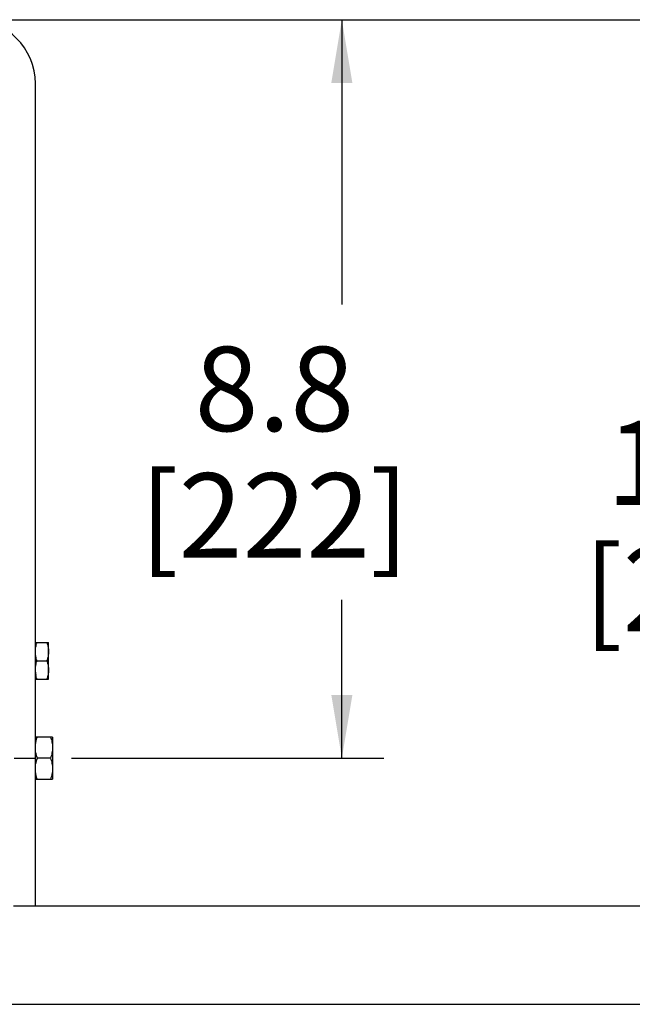
# Model space of a CAD drawing. Units: inches. Extents: x 0 to 17, y 0 to 11.
# Drawn here: x 6.3 to 8.1, y 0 to 2.9 of the extents above; entities that cross this region are included whole.
import ezdxf

# ---------------------------------------------------------------- set-up
doc = ezdxf.new("R2010")
doc.units = ezdxf.units.IN
doc.header["$LTSCALE"] = 0.935
doc.header["$MEASUREMENT"] = 0
doc.layers.get('0').update_dxf_attribs({"linetype": 'CONTINUOUS'})
doc.styles.get("Standard").update_dxf_attribs({"font": 'txt', "width": 0.8})
doc.dimstyles.new('DIMSTYLE_2', dxfattribs={"dimtxt": 0.25, "dimasz": 0.1875, "dimexe": 0.125, "dimexo": 0.0625, "dimgap": 0.125, "dimtad": 0, "dimtih": 1, "dimtoh": 1, "dimdec": 1, "dimlfac": 4, "dimzin": 4, "dimdsep": 46, "dimtxsty": 'STANDARD', "dimblk": '_FILLED', "dimblk1": '_FILLED', "dimblk2": '_FILLED', "dimcen": 0.09, "dimadec": 0, "dimazin": 0, "dimtp": 0.001, "dimtm": 0.001, "dimtfac": 1, "dimtdec": 1, "dimtofl": 0, "dimtmove": 0, "dimatfit": 3, "dimldrblk": '_FILLED', "dimfxl": 1, "dimtolj": 1, "dimtzin": 4, "dimarcsym": 0})

# ---------------------------------------------------------------- blocks, each defined once
blk = doc.blocks.new('_FILLED')
at = {"color": 0, "linetype": 'BYBLOCK'}
blk.add_solid([(0, 0), (-1, 0.167), (-1, -0.167)], dxfattribs=at)
blk = doc.blocks.new('*D2')
at = {"color": 2, "linetype": 'CONTINUOUS'}
for p, q in [((6.2484, 2.9193), (7.4097, 2.9193)), ((7.2847, 2.9193), (7.2847, 2.0746)), ((7.2847, 0.7298), (7.2847, 1.1996)), ((6.4831, 0.7298), (7.4097, 0.7298))]:
    blk.add_line(p, q, dxfattribs=at)
at = {"color": 2, "linetype": 'CONTINUOUS', "xscale": 0.1875, "yscale": 0.1875, "zscale": 0.1875}
for p, rotation in [((7.2847, 2.9193), 90), ((7.2847, 0.7298), 270)]:
    blk.add_blockref('_FILLED', p, dxfattribs=dict(at, rotation=rotation))
at = {"color": 2, "linetype": 'CONTINUOUS', "insert": (7.0847, 1.9496), "char_height": 0.25, "width": 1, "attachment_point": 2, "line_spacing_factor": 0.9}
blk.add_mtext('8.8\\P[222]', dxfattribs=at)
blk = doc.blocks.new('*D3')
at = {"color": 2, "linetype": 'CONTINUOUS'}
for p, q in [((6.2484, 2.9193), (8.6268, 2.9193)), ((8.5018, 2.9193), (8.5018, 1.8558)), ((8.5018, 0.2923), (8.5018, 0.9808)), ((6.3734, 0.2923), (8.6268, 0.2923))]:
    blk.add_line(p, q, dxfattribs=at)
at = {"color": 2, "linetype": 'CONTINUOUS', "xscale": 0.1875, "yscale": 0.1875, "zscale": 0.1875}
for p, rotation in [((8.5018, 2.9193), 90), ((8.5018, 0.2923), 270)]:
    blk.add_blockref('_FILLED', p, dxfattribs=dict(at, rotation=rotation))
at = {"color": 2, "linetype": 'CONTINUOUS', "insert": (8.4018, 1.7308), "char_height": 0.25, "width": 1, "attachment_point": 2, "line_spacing_factor": 0.9}
blk.add_mtext('10.5\\P[267]', dxfattribs=at)

msp = doc.modelspace()

# ---------------------------------------------------------------- linework, layer by layer
at = {"color": 7, "linetype": 'CONTINUOUS'}
for p, q in [((6.3754, 0.2923), (6.3754, 2.7298)), ((6.3754, 1.0732), (6.4144, 1.0732)), ((6.4144, 0.9638), (6.4144, 1.0732)), ((6.3754, 1.0185), (6.4144, 1.0185)), ((6.3754, 0.9638), (6.4144, 0.9638)), ((6.4262, 0.7923), (6.3754, 0.7923)), ((6.4262, 0.7923), (6.4262, 0.6673)), ((6.4206, 0.7298), (6.381, 0.7298)), ((6.3754, 0.6673), (6.4262, 0.6673)), ((6.3109, 0.2923), (6.3754, 0.2923)), ((0.3, 0), (16.7, 0))]:
    msp.add_line(p, q, dxfattribs=at)
at = {"color": 9, "linetype": 'CONTINUOUS'}
msp.add_line((6.3121, 0.7298), (6.3754, 0.7298), dxfattribs=at)
at = {"color": 7, "linetype": 'CONTINUOUS'}
for centre, radius, start, end in [((6.1859, 2.7298), 0.1895, 0, 90), ((6.5169, 0.7752), 0.1434, 197.7957, 198.4376), ((6.5171, 0.6844), 0.1435, 161.5624, 162.2035)]:
    msp.add_arc(centre, radius, start, end, dxfattribs=at)
at = {"color": 6, "linetype": 'CONTINUOUS'}
msp.add_arc((6.4547, 0.992), 0.0794, 185.4784, 190.4474, dxfattribs=at)
for points, knots in [([(6.3754, 1.0459), (6.3754, 1.0482), (6.3756, 1.0528), (6.3766, 1.0597), (6.3782, 1.0665), (6.3795, 1.071), (6.3803, 1.0732)], [0, 0, 0, 0, 0.248858, 0.498264, 0.748593, 1, 1, 1, 1]), ([(6.4096, 1.0732), (6.4103, 1.071), (6.4116, 1.0665), (6.4132, 1.0597), (6.4142, 1.0528), (6.4144, 1.0482), (6.4144, 1.0459)], [0, 0, 0, 0, 0.251408, 0.501739, 0.751143, 1, 1, 1, 1]), ([(6.3803, 1.0185), (6.3795, 1.0207), (6.3782, 1.0252), (6.3766, 1.032), (6.3756, 1.0389), (6.3754, 1.0436), (6.3754, 1.0459)], [0, 0, 0, 0, 0.251408, 0.501739, 0.751143, 1, 1, 1, 1]), ([(6.4144, 1.0459), (6.4144, 1.0436), (6.4142, 1.0389), (6.4132, 1.032), (6.4116, 1.0252), (6.4103, 1.0207), (6.4096, 1.0185)], [0, 0, 0, 0, 0.248858, 0.498264, 0.748593, 1, 1, 1, 1]), ([(6.3754, 0.9912), (6.3754, 0.9935), (6.3756, 0.9981), (6.3766, 1.005), (6.3782, 1.0118), (6.3795, 1.0163), (6.3803, 1.0185)], [0, 0, 0, 0, 0.248858, 0.498264, 0.748593, 1, 1, 1, 1]), ([(6.4096, 1.0185), (6.4103, 1.0163), (6.4116, 1.0118), (6.4132, 1.005), (6.4142, 0.9981), (6.4144, 0.9935), (6.4144, 0.9912)], [0, 0, 0, 0, 0.251408, 0.501739, 0.751143, 1, 1, 1, 1]), ([(6.3803, 0.9638), (6.3795, 0.9661), (6.3781, 0.9706), (6.3771, 0.9753), (6.3766, 0.9776)], [0, 0, 0, 0, 0.501091, 1, 1, 1, 1]), ([(6.4144, 0.9912), (6.4144, 0.9889), (6.4142, 0.9842), (6.4132, 0.9773), (6.4116, 0.9705), (6.4103, 0.9661), (6.4096, 0.9638)], [0, 0, 0, 0, 0.248858, 0.498264, 0.748593, 1, 1, 1, 1])]:
    msp.add_open_spline(points, degree=3, knots=knots, dxfattribs=at)
at = {"color": 7, "linetype": 'CONTINUOUS'}
for points, knots in [([(6.3754, 0.7631), (6.3755, 0.7655), (6.3758, 0.7705), (6.377, 0.7779), (6.3787, 0.7852), (6.3802, 0.7899), (6.381, 0.7923)], [0, 0, 0, 0, 0.248864, 0.498304, 0.748647, 1, 1, 1, 1]), ([(6.4206, 0.7923), (6.4214, 0.7898), (6.423, 0.7847), (6.4248, 0.7769), (6.4259, 0.769), (6.4262, 0.7637), (6.4262, 0.7611)], [0, 0, 0, 0, 0.251408, 0.501739, 0.751143, 1, 1, 1, 1]), ([(6.3805, 0.7313), (6.3797, 0.7338), (6.3783, 0.7386), (6.3766, 0.746), (6.3756, 0.7535), (6.3754, 0.7586), (6.3754, 0.7611)], [0, 0, 0, 0, 0.251316, 0.501611, 0.751055, 1, 1, 1, 1]), ([(6.4262, 0.7611), (6.4262, 0.7584), (6.4259, 0.7531), (6.4248, 0.7452), (6.423, 0.7375), (6.4214, 0.7323), (6.4206, 0.7298)], [0, 0, 0, 0, 0.248857, 0.498261, 0.748591, 1, 1, 1, 1]), ([(6.3754, 0.6986), (6.3754, 0.7011), (6.3756, 0.7061), (6.3766, 0.7136), (6.3783, 0.721), (6.3797, 0.7259), (6.3805, 0.7283)], [0, 0, 0, 0, 0.248945, 0.49839, 0.748684, 1, 1, 1, 1]), ([(6.4206, 0.7298), (6.4214, 0.7273), (6.423, 0.7222), (6.4248, 0.7144), (6.4259, 0.7065), (6.4262, 0.7012), (6.4262, 0.6986)], [0, 0, 0, 0, 0.251408, 0.501739, 0.751143, 1, 1, 1, 1]), ([(6.381, 0.6673), (6.3802, 0.6697), (6.3787, 0.6745), (6.377, 0.6818), (6.3758, 0.6891), (6.3755, 0.6941), (6.3754, 0.6966)], [0, 0, 0, 0, 0.251353, 0.501696, 0.751137, 1, 1, 1, 1]), ([(6.4262, 0.6986), (6.4262, 0.6959), (6.4259, 0.6906), (6.4248, 0.6827), (6.423, 0.675), (6.4214, 0.6698), (6.4206, 0.6673)], [0, 0, 0, 0, 0.248857, 0.498261, 0.748591, 1, 1, 1, 1])]:
    msp.add_open_spline(points, degree=3, knots=knots, dxfattribs=at)

# ---------------------------------------------------------------- dimensions: what is measured, and where the dimension line sits
at = {"color": 2, "linetype": 'CONTINUOUS'}
for base, p2, picture, middle in [((7.2847, 0.7298), (6.4206, 0.7298), '*D2', (7.2847, 1.6371)), ((8.5018, 0.2923), (6.3109, 0.2923), '*D3', (8.5018, 1.4183))]:
    dim = msp.add_linear_dim(base=base, p1=(6.1859, 2.9193), p2=p2, angle=270, dimstyle='DIMSTYLE_2', dxfattribs=at)
    dim.commit()
    dim.dimension.update_dxf_attribs({"geometry": picture, "text_midpoint": middle, "dimtype": 160})

doc.saveas('drawing.dxf')
